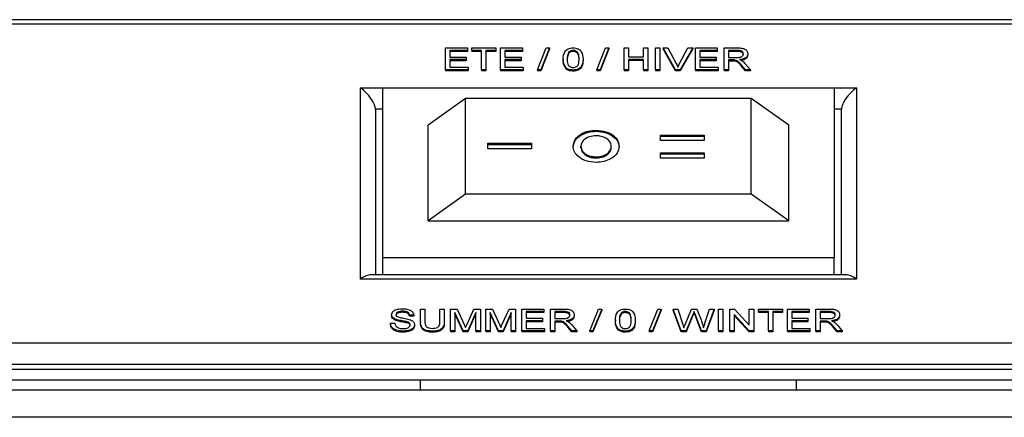
# Model space of a CAD drawing. Units: millimetres. Extents: x 633 to 7252, y 160 to 4285.
# Drawn here: x 3150 to 3216, y 2722 to 2748 of the extents above; entities that cross this region are included whole.
import ezdxf

# ---------------------------------------------------------------- set-up
doc = ezdxf.new("R2010")
doc.units = ezdxf.units.MM

msp = doc.modelspace()

# ---------------------------------------------------------------- linework, layer by layer
at = {"linetype": 'Continuous', "lineweight": 25}
for p, q in [((3275.025, 2748.007), (3050.61, 2748.007)), ((3274.317, 2747.714), (3051.317, 2747.714)), ((3178.485, 2744.676), (3178.485, 2746.129)), ((3178.485, 2746.129), (3179.934, 2746.129)), ((3179.934, 2746.129), (3179.934, 2745.961)), ((3180.223, 2745.961), (3180.223, 2746.129)), ((3180.223, 2746.129), (3181.83, 2746.129)), ((3181.83, 2746.129), (3181.83, 2745.961)), ((3182.146, 2746.129), (3183.595, 2746.129)), ((3182.146, 2744.676), (3182.146, 2746.129)), ((3183.595, 2746.129), (3183.595, 2745.961)), ((3184.596, 2744.676), (3185.176, 2746.129)), ((3185.393, 2746.129), (3184.814, 2744.676)), ((3185.176, 2746.129), (3185.393, 2746.129)), ((3185.393, 2746.129), (3185.393, 2746.058)), ((3188.547, 2744.676), (3189.127, 2746.129)), ((3189.345, 2746.129), (3188.765, 2744.676)), ((3189.127, 2746.129), (3189.345, 2746.129)), ((3189.345, 2746.129), (3189.345, 2746.058)), ((3190.365, 2744.676), (3190.365, 2746.129)), ((3190.365, 2746.129), (3190.655, 2746.129)), ((3190.655, 2746.129), (3190.655, 2745.533)), ((3191.656, 2745.533), (3191.656, 2746.129)), ((3191.656, 2746.129), (3191.945, 2746.129)), ((3191.945, 2746.129), (3191.945, 2744.676)), ((3192.446, 2744.676), (3192.446, 2746.129)), ((3192.446, 2746.129), (3192.736, 2746.129)), ((3192.736, 2746.129), (3192.736, 2744.676)), ((3192.948, 2746.129), (3192.948, 2746.058)), ((3193.777, 2744.676), (3192.948, 2746.129)), ((3192.948, 2746.129), (3193.263, 2746.129)), ((3193.263, 2746.129), (3193.821, 2745.088)), ((3194.046, 2745.088), (3194.606, 2746.129)), ((3194.92, 2746.129), (3194.091, 2744.676)), ((3194.606, 2746.129), (3194.92, 2746.129)), ((3194.92, 2746.129), (3194.92, 2746.058)), ((3195.106, 2744.676), (3195.106, 2746.129)), ((3195.106, 2746.129), (3196.555, 2746.129)), ((3196.555, 2746.129), (3196.555, 2745.961)), ((3197.003, 2744.676), (3197.003, 2746.129)), ((3197.003, 2746.129), (3197.895, 2746.129)), ((3179.934, 2745.961), (3178.775, 2745.961)), ((3178.775, 2745.961), (3178.775, 2745.514)), ((3179.934, 2745.891), (3178.775, 2745.891)), ((3178.775, 2745.514), (3179.855, 2745.514)), ((3179.855, 2745.514), (3179.855, 2745.347)), ((3179.934, 2745.961), (3179.934, 2745.891)), ((3180.882, 2745.961), (3180.223, 2745.961)), ((3180.223, 2745.961), (3180.223, 2745.891)), ((3180.882, 2745.891), (3180.223, 2745.891)), ((3180.882, 2744.676), (3180.882, 2745.961)), ((3181.83, 2745.961), (3181.172, 2745.961)), ((3181.172, 2745.961), (3181.172, 2744.676)), ((3181.83, 2745.891), (3181.172, 2745.891)), ((3181.83, 2745.961), (3181.83, 2745.891)), ((3183.595, 2745.961), (3182.436, 2745.961)), ((3182.436, 2745.961), (3182.436, 2745.514)), ((3183.595, 2745.891), (3182.436, 2745.891)), ((3182.436, 2745.514), (3183.516, 2745.514)), ((3183.516, 2745.514), (3183.516, 2745.347)), ((3183.595, 2745.961), (3183.595, 2745.891)), ((3185.393, 2746.058), (3184.814, 2744.605)), ((3186.691, 2745.862), (3186.691, 2745.791)), ((3186.964, 2745.961), (3186.964, 2745.891)), ((3189.345, 2746.058), (3188.765, 2744.605)), ((3190.655, 2745.533), (3191.656, 2745.533)), ((3193.777, 2744.605), (3192.948, 2746.058)), ((3194.92, 2746.058), (3194.091, 2744.605)), ((3196.555, 2745.961), (3195.396, 2745.961)), ((3195.396, 2745.961), (3195.396, 2745.514)), ((3196.555, 2745.891), (3195.396, 2745.891)), ((3195.396, 2745.514), (3196.476, 2745.514)), ((3196.476, 2745.514), (3196.476, 2745.347)), ((3196.555, 2745.961), (3196.555, 2745.891)), ((3197.905, 2745.961), (3197.293, 2745.961)), ((3197.293, 2745.961), (3197.293, 2745.496)), ((3197.905, 2745.891), (3197.293, 2745.891)), ((3197.293, 2745.496), (3197.843, 2745.496)), ((3197.905, 2745.961), (3197.905, 2745.891)), ((3198.584, 2745.737), (3198.584, 2745.666)), ((3179.855, 2745.347), (3178.775, 2745.347)), ((3178.775, 2745.347), (3178.775, 2744.844)), ((3179.855, 2745.276), (3178.775, 2745.276)), ((3178.775, 2744.844), (3179.986, 2744.844)), ((3179.855, 2745.347), (3179.855, 2745.276)), ((3179.986, 2744.844), (3179.986, 2744.676)), ((3183.516, 2745.347), (3182.436, 2745.347)), ((3182.436, 2745.347), (3182.436, 2744.844)), ((3183.516, 2745.276), (3182.436, 2745.276)), ((3182.436, 2744.844), (3183.648, 2744.844)), ((3183.516, 2745.347), (3183.516, 2745.276)), ((3183.648, 2744.844), (3183.648, 2744.676)), ((3186.308, 2745.393), (3186.308, 2745.322)), ((3186.508, 2744.797), (3186.508, 2744.727)), ((3187.625, 2745.393), (3187.625, 2745.322)), ((3191.656, 2745.365), (3190.655, 2745.365)), ((3190.655, 2745.365), (3190.655, 2744.676)), ((3191.656, 2745.295), (3190.655, 2745.295)), ((3191.656, 2744.676), (3191.656, 2745.365)), ((3196.476, 2745.347), (3195.396, 2745.347)), ((3195.396, 2745.347), (3195.396, 2744.844)), ((3196.476, 2745.276), (3195.396, 2745.276)), ((3195.396, 2744.844), (3196.608, 2744.844)), ((3196.476, 2745.347), (3196.476, 2745.276)), ((3196.608, 2744.844), (3196.608, 2744.676)), ((3197.59, 2745.328), (3197.293, 2745.328)), ((3197.293, 2745.328), (3197.293, 2744.676)), ((3197.59, 2745.257), (3197.293, 2745.257)), ((3197.59, 2745.328), (3197.59, 2745.257)), ((3197.732, 2745.321), (3197.732, 2745.251)), ((3198.42, 2744.676), (3198.164, 2744.983)), ((3198.164, 2744.983), (3198.164, 2744.912)), ((3198.42, 2744.605), (3198.164, 2744.912)), ((3198.415, 2745.077), (3198.752, 2744.676)), ((3178.485, 2744.676), (3178.485, 2744.605)), ((3179.986, 2744.676), (3178.485, 2744.676)), ((3179.986, 2744.605), (3178.485, 2744.605)), ((3179.986, 2744.676), (3179.986, 2744.605)), ((3181.172, 2744.676), (3180.882, 2744.676)), ((3180.882, 2744.676), (3180.882, 2744.605)), ((3181.172, 2744.605), (3180.882, 2744.605)), ((3181.172, 2744.676), (3181.172, 2744.605)), ((3182.146, 2744.676), (3182.146, 2744.605)), ((3183.648, 2744.676), (3182.146, 2744.676)), ((3183.648, 2744.605), (3182.146, 2744.605)), ((3183.648, 2744.676), (3183.648, 2744.605)), ((3184.814, 2744.676), (3184.596, 2744.676)), ((3184.596, 2744.676), (3184.596, 2744.605)), ((3184.814, 2744.605), (3184.596, 2744.605)), ((3184.814, 2744.676), (3184.814, 2744.605)), ((3186.967, 2744.657), (3186.967, 2744.587)), ((3188.547, 2744.676), (3188.547, 2744.605)), ((3188.765, 2744.676), (3188.547, 2744.676)), ((3188.765, 2744.605), (3188.547, 2744.605)), ((3188.765, 2744.676), (3188.765, 2744.605)), ((3190.655, 2744.676), (3190.365, 2744.676)), ((3190.365, 2744.676), (3190.365, 2744.605)), ((3190.655, 2744.605), (3190.365, 2744.605)), ((3190.655, 2744.676), (3190.655, 2744.605)), ((3191.945, 2744.676), (3191.656, 2744.676)), ((3191.656, 2744.676), (3191.656, 2744.605)), ((3191.945, 2744.605), (3191.656, 2744.605)), ((3191.945, 2744.676), (3191.945, 2744.605)), ((3192.736, 2744.676), (3192.446, 2744.676)), ((3192.446, 2744.676), (3192.446, 2744.605)), ((3192.736, 2744.605), (3192.446, 2744.605)), ((3192.736, 2744.676), (3192.736, 2744.605)), ((3193.777, 2744.676), (3193.777, 2744.605)), ((3194.091, 2744.676), (3193.777, 2744.676)), ((3194.091, 2744.605), (3193.777, 2744.605)), ((3194.091, 2744.676), (3194.091, 2744.605)), ((3196.608, 2744.676), (3195.106, 2744.676)), ((3195.106, 2744.676), (3195.106, 2744.605)), ((3196.608, 2744.605), (3195.106, 2744.605)), ((3196.608, 2744.676), (3196.608, 2744.605)), ((3197.293, 2744.676), (3197.003, 2744.676)), ((3197.003, 2744.676), (3197.003, 2744.605)), ((3197.293, 2744.605), (3197.003, 2744.605)), ((3197.293, 2744.676), (3197.293, 2744.605)), ((3198.752, 2744.676), (3198.42, 2744.676)), ((3198.42, 2744.676), (3198.42, 2744.605)), ((3198.752, 2744.605), (3198.42, 2744.605)), ((3198.752, 2744.676), (3198.752, 2744.605)), ((3172.817, 2730.744), (3172.817, 2743.471)), ((3172.817, 2743.471), (3174.317, 2743.471)), ((3174.317, 2732.158), (3174.317, 2743.471)), ((3174.317, 2743.471), (3204.317, 2743.471)), ((3204.317, 2743.471), (3204.317, 2732.158)), ((3204.317, 2743.471), (3205.817, 2743.471)), ((3205.817, 2743.471), (3205.817, 2730.744)), ((3179.817, 2742.764), (3177.317, 2740.997)), ((3179.817, 2736.4), (3179.817, 2742.764)), ((3198.817, 2742.764), (3179.817, 2742.764)), ((3198.817, 2736.4), (3198.817, 2742.764)), ((3201.317, 2740.997), (3198.817, 2742.764)), ((3173.817, 2742.057), (3173.817, 2731.036)), ((3174.317, 2742.057), (3173.817, 2742.057)), ((3204.817, 2742.057), (3204.317, 2742.057)), ((3204.817, 2731.036), (3204.817, 2742.057)), ((3177.317, 2734.633), (3177.317, 2740.997)), ((3201.317, 2734.633), (3201.317, 2740.997)), ((3188.503, 2740.58), (3188.503, 2740.651)), ((3192.777, 2740.329), (3195.688, 2740.329)), ((3192.777, 2739.96), (3192.777, 2740.329)), ((3192.777, 2740.258), (3195.688, 2740.258)), ((3195.688, 2740.329), (3195.688, 2739.96)), ((3181.3, 2739.78), (3184.21, 2739.78)), ((3181.3, 2739.411), (3181.3, 2739.78)), ((3181.3, 2739.71), (3184.21, 2739.71)), ((3184.21, 2739.78), (3184.21, 2739.411)), ((3187.486, 2739.51), (3187.486, 2739.581)), ((3189.501, 2739.517), (3189.501, 2739.588)), ((3195.688, 2739.96), (3192.777, 2739.96)), ((3184.21, 2739.411), (3181.3, 2739.411)), ((3188.5, 2738.813), (3188.5, 2738.883)), ((3189.278, 2739.066), (3189.278, 2739.136)), ((3192.777, 2739.152), (3195.688, 2739.152)), ((3192.777, 2738.783), (3192.777, 2739.152)), ((3192.777, 2739.082), (3195.688, 2739.082)), ((3195.688, 2739.152), (3195.688, 2738.783)), ((3195.688, 2738.783), (3192.777, 2738.783)), ((3179.817, 2736.4), (3177.317, 2734.633)), ((3198.817, 2736.4), (3179.817, 2736.4)), ((3201.317, 2734.633), (3198.817, 2736.4)), ((3177.317, 2734.633), (3201.317, 2734.633)), ((3204.317, 2732.158), (3174.317, 2732.158)), ((3174.317, 2731.036), (3174.317, 2732.158)), ((3204.317, 2731.036), (3204.317, 2732.158)), ((3205.11, 2731.036), (3173.525, 2731.036)), ((3205.817, 2730.744), (3172.817, 2730.744)), ((3175.622, 2728.607), (3175.622, 2728.537)), ((3176.821, 2727.92), (3176.821, 2728.756)), ((3176.821, 2728.756), (3177.11, 2728.756)), ((3177.11, 2728.756), (3177.11, 2727.93)), ((3178.111, 2728.756), (3178.401, 2728.756)), ((3178.111, 2727.93), (3178.111, 2728.756)), ((3178.401, 2728.756), (3178.401, 2727.92)), ((3178.822, 2727.303), (3178.822, 2728.756)), ((3178.822, 2728.756), (3179.258, 2728.756)), ((3179.657, 2727.303), (3179.112, 2728.533)), ((3179.112, 2728.533), (3179.112, 2727.303)), ((3179.657, 2727.233), (3179.112, 2728.462)), ((3179.258, 2728.756), (3179.718, 2727.737)), ((3179.911, 2727.754), (3180.366, 2728.756)), ((3180.508, 2728.533), (3179.96, 2727.303)), ((3180.508, 2728.462), (3179.96, 2727.233)), ((3180.366, 2728.756), (3180.798, 2728.756)), ((3180.508, 2727.303), (3180.508, 2728.533)), ((3180.798, 2728.756), (3180.798, 2727.303)), ((3181.167, 2727.303), (3181.167, 2728.756)), ((3181.167, 2728.756), (3181.603, 2728.756)), ((3182.002, 2727.303), (3181.457, 2728.533)), ((3181.457, 2728.533), (3181.457, 2727.303)), ((3182.002, 2727.233), (3181.457, 2728.462)), ((3181.603, 2728.756), (3182.062, 2727.737)), ((3182.256, 2727.754), (3182.71, 2728.756)), ((3182.853, 2728.533), (3182.305, 2727.303)), ((3182.853, 2728.462), (3182.305, 2727.233)), ((3182.71, 2728.756), (3183.143, 2728.756)), ((3182.853, 2727.303), (3182.853, 2728.533)), ((3183.143, 2728.756), (3183.143, 2727.303)), ((3183.564, 2728.756), (3185.013, 2728.756)), ((3183.564, 2727.303), (3183.564, 2728.756)), ((3185.013, 2728.589), (3183.854, 2728.589)), ((3183.854, 2728.589), (3183.854, 2728.142)), ((3185.013, 2728.518), (3183.854, 2728.518)), ((3185.013, 2728.756), (3185.013, 2728.589)), ((3185.013, 2728.589), (3185.013, 2728.518)), ((3185.461, 2727.303), (3185.461, 2728.756)), ((3185.461, 2728.756), (3186.352, 2728.756)), ((3186.363, 2728.589), (3185.75, 2728.589)), ((3185.75, 2728.589), (3185.75, 2728.123)), ((3186.363, 2728.518), (3185.75, 2728.518)), ((3186.363, 2728.589), (3186.363, 2728.518)), ((3188.068, 2727.303), (3188.648, 2728.756)), ((3188.866, 2728.756), (3188.286, 2727.303)), ((3188.866, 2728.686), (3188.286, 2727.233)), ((3188.648, 2728.756), (3188.866, 2728.756)), ((3188.866, 2728.756), (3188.866, 2728.686)), ((3190.163, 2728.489), (3190.163, 2728.418)), ((3190.436, 2728.589), (3190.436, 2728.518)), ((3192.02, 2727.303), (3192.599, 2728.756)), ((3192.817, 2728.756), (3192.237, 2727.303)), ((3192.817, 2728.686), (3192.237, 2727.233)), ((3192.599, 2728.756), (3192.817, 2728.756)), ((3192.817, 2728.756), (3192.817, 2728.686)), ((3194.144, 2727.303), (3193.627, 2728.756)), ((3193.627, 2728.756), (3193.926, 2728.756)), ((3193.627, 2728.756), (3193.627, 2728.686)), ((3194.144, 2727.233), (3193.627, 2728.686)), ((3193.926, 2728.756), (3194.231, 2727.801)), ((3194.43, 2727.765), (3194.836, 2728.756)), ((3194.836, 2728.756), (3195.185, 2728.756)), ((3195.009, 2728.581), (3195.009, 2728.51)), ((3195.074, 2728.414), (3195.074, 2728.343)), ((3195.503, 2727.303), (3195.074, 2728.414)), ((3195.185, 2728.756), (3195.478, 2728.028)), ((3195.737, 2727.806), (3196.041, 2728.756)), ((3196.34, 2728.756), (3195.822, 2727.303)), ((3196.34, 2728.686), (3195.822, 2727.233)), ((3196.041, 2728.756), (3196.34, 2728.756)), ((3196.34, 2728.756), (3196.34, 2728.686)), ((3196.63, 2728.756), (3196.919, 2728.756)), ((3196.63, 2727.303), (3196.63, 2728.756)), ((3196.919, 2728.756), (3196.919, 2727.303)), ((3197.393, 2728.756), (3197.7, 2728.756)), ((3197.393, 2727.303), (3197.393, 2728.756)), ((3197.7, 2728.756), (3198.684, 2727.672)), ((3198.684, 2727.672), (3198.684, 2728.756)), ((3198.684, 2728.756), (3198.974, 2728.756)), ((3198.974, 2728.756), (3198.974, 2727.303)), ((3199.29, 2728.589), (3199.29, 2728.756)), ((3199.29, 2728.756), (3200.897, 2728.756)), ((3199.949, 2728.589), (3199.29, 2728.589)), ((3199.29, 2728.589), (3199.29, 2728.518)), ((3199.949, 2728.518), (3199.29, 2728.518)), ((3199.949, 2727.303), (3199.949, 2728.589)), ((3200.897, 2728.589), (3200.238, 2728.589)), ((3200.238, 2728.589), (3200.238, 2727.303)), ((3200.897, 2728.518), (3200.238, 2728.518)), ((3200.897, 2728.756), (3200.897, 2728.589)), ((3200.897, 2728.589), (3200.897, 2728.518)), ((3201.213, 2728.756), (3202.662, 2728.756)), ((3201.213, 2727.303), (3201.213, 2728.756)), ((3202.662, 2728.589), (3201.503, 2728.589)), ((3201.503, 2728.589), (3201.503, 2728.142)), ((3202.662, 2728.518), (3201.503, 2728.518)), ((3202.662, 2728.756), (3202.662, 2728.589)), ((3202.662, 2728.589), (3202.662, 2728.518)), ((3203.11, 2727.303), (3203.11, 2728.756)), ((3203.11, 2728.756), (3204.001, 2728.756)), ((3204.012, 2728.589), (3203.399, 2728.589)), ((3203.399, 2728.589), (3203.399, 2728.123)), ((3204.012, 2728.518), (3203.399, 2728.518)), ((3204.012, 2728.589), (3204.012, 2728.518)), ((3174.819, 2727.806), (3174.819, 2727.736)), ((3174.819, 2727.806), (3175.108, 2727.806)), ((3174.898, 2728.377), (3174.898, 2728.306)), ((3175.201, 2728.063), (3175.201, 2727.992)), ((3175.917, 2727.902), (3175.917, 2727.831)), ((3176.373, 2728.347), (3176.083, 2728.347)), ((3176.083, 2728.347), (3176.083, 2728.276)), ((3176.373, 2728.276), (3176.083, 2728.276)), ((3176.373, 2728.347), (3176.373, 2728.276)), ((3176.821, 2727.92), (3176.821, 2727.85)), ((3178.401, 2727.92), (3178.401, 2727.85)), ((3183.854, 2728.142), (3184.934, 2728.142)), ((3184.934, 2727.974), (3183.854, 2727.974)), ((3183.854, 2727.974), (3183.854, 2727.471)), ((3184.934, 2727.903), (3183.854, 2727.903)), ((3184.934, 2728.142), (3184.934, 2727.974)), ((3184.934, 2727.974), (3184.934, 2727.903)), ((3185.75, 2728.123), (3186.301, 2728.123)), ((3186.047, 2727.955), (3185.75, 2727.955)), ((3185.75, 2727.955), (3185.75, 2727.303)), ((3186.047, 2727.885), (3185.75, 2727.885)), ((3186.047, 2727.955), (3186.047, 2727.885)), ((3186.19, 2727.949), (3186.19, 2727.878)), ((3187.041, 2728.365), (3187.041, 2728.294)), ((3189.781, 2728.02), (3189.781, 2727.949)), ((3191.098, 2728.02), (3191.098, 2727.949)), ((3194.932, 2728.391), (3194.487, 2727.303)), ((3194.932, 2728.32), (3194.487, 2727.233)), ((3194.932, 2728.391), (3194.932, 2728.32)), ((3195.503, 2727.233), (3195.074, 2728.343)), ((3198.668, 2727.303), (3197.683, 2728.388)), ((3197.683, 2728.388), (3197.683, 2727.303)), ((3198.668, 2727.233), (3197.683, 2728.317)), ((3201.503, 2728.142), (3202.583, 2728.142)), ((3202.583, 2727.974), (3201.503, 2727.974)), ((3201.503, 2727.974), (3201.503, 2727.471)), ((3202.583, 2727.903), (3201.503, 2727.903)), ((3202.583, 2728.142), (3202.583, 2727.974)), ((3202.583, 2727.974), (3202.583, 2727.903)), ((3203.399, 2728.123), (3203.95, 2728.123)), ((3203.696, 2727.955), (3203.399, 2727.955)), ((3203.399, 2727.955), (3203.399, 2727.303)), ((3203.696, 2727.885), (3203.399, 2727.885)), ((3203.696, 2727.955), (3203.696, 2727.885)), ((3203.839, 2727.949), (3203.839, 2727.878)), ((3204.69, 2728.365), (3204.69, 2728.294)), ((3175.679, 2727.285), (3175.679, 2727.214)), ((3176.425, 2727.716), (3176.425, 2727.645)), ((3177.616, 2727.285), (3177.616, 2727.214)), ((3179.112, 2727.303), (3178.822, 2727.303)), ((3178.822, 2727.303), (3178.822, 2727.233)), ((3179.112, 2727.233), (3178.822, 2727.233)), ((3179.112, 2727.303), (3179.112, 2727.233)), ((3179.96, 2727.303), (3179.657, 2727.303)), ((3179.657, 2727.303), (3179.657, 2727.233)), ((3179.96, 2727.233), (3179.657, 2727.233)), ((3179.96, 2727.303), (3179.96, 2727.233)), ((3180.798, 2727.303), (3180.508, 2727.303)), ((3180.508, 2727.303), (3180.508, 2727.233)), ((3180.798, 2727.233), (3180.508, 2727.233)), ((3180.798, 2727.303), (3180.798, 2727.233)), ((3181.457, 2727.303), (3181.167, 2727.303)), ((3181.167, 2727.303), (3181.167, 2727.233)), ((3181.457, 2727.233), (3181.167, 2727.233)), ((3181.457, 2727.303), (3181.457, 2727.233)), ((3182.305, 2727.303), (3182.002, 2727.303)), ((3182.002, 2727.303), (3182.002, 2727.233)), ((3182.305, 2727.233), (3182.002, 2727.233)), ((3182.305, 2727.303), (3182.305, 2727.233)), ((3183.143, 2727.303), (3182.853, 2727.303)), ((3182.853, 2727.303), (3182.853, 2727.233)), ((3183.143, 2727.233), (3182.853, 2727.233)), ((3183.143, 2727.303), (3183.143, 2727.233)), ((3183.564, 2727.303), (3183.564, 2727.233)), ((3185.065, 2727.303), (3183.564, 2727.303)), ((3185.065, 2727.233), (3183.564, 2727.233)), ((3183.854, 2727.471), (3185.065, 2727.471)), ((3185.065, 2727.471), (3185.065, 2727.303)), ((3185.065, 2727.303), (3185.065, 2727.233)), ((3185.461, 2727.303), (3185.461, 2727.233)), ((3185.75, 2727.303), (3185.461, 2727.303)), ((3185.75, 2727.233), (3185.461, 2727.233)), ((3185.75, 2727.303), (3185.75, 2727.233)), ((3186.877, 2727.303), (3186.621, 2727.61)), ((3186.621, 2727.61), (3186.621, 2727.54)), ((3186.877, 2727.233), (3186.621, 2727.54)), ((3186.872, 2727.705), (3187.209, 2727.303)), ((3187.209, 2727.303), (3186.877, 2727.303)), ((3186.877, 2727.303), (3186.877, 2727.233)), ((3187.209, 2727.233), (3186.877, 2727.233)), ((3187.209, 2727.303), (3187.209, 2727.233)), ((3188.068, 2727.303), (3188.068, 2727.233)), ((3188.286, 2727.303), (3188.068, 2727.303)), ((3188.286, 2727.233), (3188.068, 2727.233)), ((3188.286, 2727.303), (3188.286, 2727.233)), ((3189.98, 2727.425), (3189.98, 2727.354)), ((3190.439, 2727.285), (3190.439, 2727.214)), ((3192.237, 2727.303), (3192.02, 2727.303)), ((3192.02, 2727.303), (3192.02, 2727.233)), ((3192.237, 2727.233), (3192.02, 2727.233)), ((3192.237, 2727.303), (3192.237, 2727.233)), ((3194.487, 2727.303), (3194.144, 2727.303)), ((3194.144, 2727.303), (3194.144, 2727.233)), ((3194.487, 2727.233), (3194.144, 2727.233)), ((3194.487, 2727.303), (3194.487, 2727.233)), ((3195.503, 2727.303), (3195.503, 2727.233)), ((3195.822, 2727.303), (3195.503, 2727.303)), ((3195.822, 2727.233), (3195.503, 2727.233)), ((3195.822, 2727.303), (3195.822, 2727.233)), ((3196.63, 2727.303), (3196.63, 2727.233)), ((3196.919, 2727.303), (3196.63, 2727.303)), ((3196.919, 2727.233), (3196.63, 2727.233)), ((3196.919, 2727.303), (3196.919, 2727.233)), ((3197.683, 2727.303), (3197.393, 2727.303)), ((3197.393, 2727.303), (3197.393, 2727.233)), ((3197.683, 2727.233), (3197.393, 2727.233)), ((3197.683, 2727.303), (3197.683, 2727.233)), ((3198.974, 2727.303), (3198.668, 2727.303)), ((3198.668, 2727.303), (3198.668, 2727.233)), ((3198.974, 2727.233), (3198.668, 2727.233)), ((3198.974, 2727.303), (3198.974, 2727.233)), ((3200.238, 2727.303), (3199.949, 2727.303)), ((3199.949, 2727.303), (3199.949, 2727.233)), ((3200.238, 2727.233), (3199.949, 2727.233)), ((3200.238, 2727.303), (3200.238, 2727.233)), ((3202.714, 2727.303), (3201.213, 2727.303)), ((3201.213, 2727.303), (3201.213, 2727.233)), ((3202.714, 2727.233), (3201.213, 2727.233)), ((3201.503, 2727.471), (3202.714, 2727.471)), ((3202.714, 2727.471), (3202.714, 2727.303)), ((3202.714, 2727.303), (3202.714, 2727.233)), ((3203.399, 2727.303), (3203.11, 2727.303)), ((3203.11, 2727.303), (3203.11, 2727.233)), ((3203.399, 2727.233), (3203.11, 2727.233)), ((3203.399, 2727.303), (3203.399, 2727.233)), ((3204.526, 2727.303), (3204.27, 2727.61)), ((3204.27, 2727.61), (3204.27, 2727.54)), ((3204.526, 2727.233), (3204.27, 2727.54)), ((3204.521, 2727.705), (3204.858, 2727.303)), ((3204.858, 2727.303), (3204.526, 2727.303)), ((3204.526, 2727.303), (3204.526, 2727.233)), ((3204.858, 2727.233), (3204.526, 2727.233)), ((3204.858, 2727.303), (3204.858, 2727.233)), ((3051.317, 2726.501), (3271.903, 2726.501)), ((3271.781, 2724.733), (2729.453, 2724.733)), ((3050.317, 2725.087), (3272.317, 2725.087)), ((3271.781, 2724.026), (2729.453, 2724.026)), ((3176.817, 2723.351), (3176.817, 2724.026)), ((3201.817, 2723.351), (3201.817, 2724.026)), ((3274.317, 2723.351), (2726.917, 2723.351)), ((3274.317, 2721.551), (2726.917, 2721.551))]:
    msp.add_line(p, q, dxfattribs=at)
for centre, major_axis, start_param, end_param in [((3172.817, 2742.764), (0.924, -0.924), 0.392699, 1.963495), ((3205.817, 2742.764), (0.924, 0.924), 1.178097, 2.748894), ((3172.817, 2730.036), (0.924, 0.924), 0.392699, 1.178097), ((3205.817, 2730.036), (0.924, -0.924), 1.963495, 2.748894)]:
    msp.add_ellipse(centre, major_axis=major_axis, ratio=0.414214, start_param=start_param, end_param=end_param, dxfattribs=at)
for points, knots in [([(3186.308, 2745.393), (3186.316, 2745.56), (3186.326, 2745.77), (3186.5, 2745.986), (3186.629, 2746.072), (3186.792, 2746.122), (3186.909, 2746.126), (3186.967, 2746.129)], [0, 0, 0, 0, 0.499149, 0.624515, 0.749605, 0.874672, 1, 1, 1, 1]), ([(3186.967, 2746.129), (3187.025, 2746.126), (3187.141, 2746.121), (3187.305, 2746.072), (3187.436, 2745.987), (3187.598, 2745.767), (3187.613, 2745.559), (3187.625, 2745.393)], [0, 0, 0, 0, 0.125363, 0.25064, 0.375697, 0.501114, 1, 1, 1, 1]), ([(3197.895, 2746.129), (3197.989, 2746.128), (3198.177, 2746.127), (3198.43, 2746.048), (3198.561, 2745.894), (3198.576, 2745.79), (3198.584, 2745.737)], [0, 0, 0, 0, 0.281654, 0.559209, 0.779406, 1, 1, 1, 1]), ([(3186.691, 2745.862), (3186.648, 2745.777), (3186.571, 2745.625), (3186.572, 2745.464), (3186.572, 2745.393)], [0, 0, 0, 0, 0.558055, 1, 1, 1, 1]), ([(3186.691, 2745.791), (3186.648, 2745.706), (3186.571, 2745.554), (3186.572, 2745.394), (3186.572, 2745.322)], [0, 0, 0, 0, 0.558074, 1, 1, 1, 1]), ([(3186.964, 2745.961), (3186.934, 2745.96), (3186.875, 2745.957), (3186.774, 2745.927), (3186.722, 2745.886), (3186.691, 2745.862)], [0, 0, 0, 0, 0.280423, 0.560665, 1, 1, 1, 1]), ([(3186.964, 2745.891), (3186.934, 2745.889), (3186.875, 2745.886), (3186.774, 2745.856), (3186.722, 2745.816), (3186.691, 2745.791)], [0, 0, 0, 0, 0.28043, 0.56067, 1, 1, 1, 1]), ([(3187.362, 2745.393), (3187.36, 2745.512), (3187.358, 2745.661), (3187.275, 2745.831), (3187.197, 2745.901), (3187.09, 2745.953), (3187.006, 2745.958), (3186.964, 2745.961)], [0, 0, 0, 0, 0.50035, 0.625522, 0.75052, 0.875258, 1, 1, 1, 1]), ([(3187.362, 2745.322), (3187.36, 2745.442), (3187.358, 2745.59), (3187.275, 2745.76), (3187.197, 2745.83), (3187.09, 2745.882), (3187.006, 2745.888), (3186.964, 2745.891)], [0, 0, 0, 0, 0.500344, 0.625534, 0.75053, 0.875262, 1, 1, 1, 1]), ([(3197.843, 2745.496), (3197.903, 2745.496), (3198.022, 2745.498), (3198.186, 2745.539), (3198.278, 2745.633), (3198.288, 2745.7), (3198.294, 2745.733)], [0, 0, 0, 0, 0.281562, 0.560261, 0.779858, 1, 1, 1, 1]), ([(3198.294, 2745.733), (3198.288, 2745.771), (3198.275, 2745.847), (3198.132, 2745.951), (3197.991, 2745.958), (3197.905, 2745.961)], [0, 0, 0, 0, 0.280397, 0.559992, 1, 1, 1, 1]), ([(3198.294, 2745.662), (3198.288, 2745.7), (3198.275, 2745.776), (3198.132, 2745.881), (3197.991, 2745.887), (3197.905, 2745.891)], [0, 0, 0, 0, 0.280445, 0.560006, 1, 1, 1, 1]), ([(3198.584, 2745.737), (3198.575, 2745.68), (3198.558, 2745.567), (3198.369, 2745.399), (3198.164, 2745.367), (3198.039, 2745.347)], [0, 0, 0, 0, 0.280518, 0.560511, 1, 1, 1, 1]), ([(3198.584, 2745.666), (3198.575, 2745.61), (3198.557, 2745.497), (3198.396, 2745.348), (3198.231, 2745.319), (3198.144, 2745.304)], [0, 0, 0, 0, 0.323407, 0.646206, 1, 1, 1, 1]), ([(3186.508, 2744.797), (3186.438, 2744.903), (3186.312, 2745.092), (3186.31, 2745.301), (3186.308, 2745.393)], [0, 0, 0, 0, 0.557973, 1, 1, 1, 1]), ([(3186.508, 2744.727), (3186.438, 2744.832), (3186.312, 2745.022), (3186.31, 2745.23), (3186.308, 2745.322)], [0, 0, 0, 0, 0.557963, 1, 1, 1, 1]), ([(3186.967, 2744.657), (3186.868, 2744.663), (3186.691, 2744.674), (3186.564, 2744.76), (3186.508, 2744.797)], [0, 0, 0, 0, 0.559721, 1, 1, 1, 1]), ([(3186.572, 2745.393), (3186.574, 2745.275), (3186.576, 2745.126), (3186.656, 2744.956), (3186.736, 2744.887), (3186.841, 2744.834), (3186.925, 2744.828), (3186.967, 2744.825)], [0, 0, 0, 0, 0.500353, 0.62556, 0.750535, 0.875288, 1, 1, 1, 1]), ([(3187.625, 2745.393), (3187.617, 2745.225), (3187.607, 2745.016), (3187.433, 2744.8), (3187.305, 2744.714), (3187.141, 2744.665), (3187.025, 2744.66), (3186.967, 2744.657)], [0, 0, 0, 0, 0.4991199, 0.6244621, 0.7495517, 0.8746598, 1, 1, 1, 1]), ([(3186.967, 2744.825), (3187.009, 2744.828), (3187.092, 2744.835), (3187.198, 2744.887), (3187.277, 2744.957), (3187.357, 2745.126), (3187.36, 2745.275), (3187.362, 2745.393)], [0, 0, 0, 0, 0.124649, 0.249416, 0.374376, 0.499589, 1, 1, 1, 1]), ([(3187.625, 2745.322), (3187.617, 2745.154), (3187.607, 2744.945), (3187.433, 2744.729), (3187.305, 2744.643), (3187.141, 2744.594), (3187.025, 2744.589), (3186.967, 2744.587)], [0, 0, 0, 0, 0.4990999, 0.6244624, 0.7495526, 0.8746583, 1, 1, 1, 1]), ([(3193.821, 2745.088), (3193.844, 2745.044), (3193.885, 2744.967), (3193.919, 2744.888), (3193.934, 2744.853)], [0, 0, 0, 0, 0.5599977, 1, 1, 1, 1]), ([(3193.934, 2744.853), (3193.953, 2744.897), (3193.987, 2744.976), (3194.028, 2745.054), (3194.046, 2745.088)], [0, 0, 0, 0, 0.559977, 1, 1, 1, 1]), ([(3197.732, 2745.321), (3197.706, 2745.324), (3197.658, 2745.328), (3197.611, 2745.328), (3197.59, 2745.328)], [0, 0, 0, 0, 0.559937, 1, 1, 1, 1]), ([(3197.732, 2745.251), (3197.706, 2745.253), (3197.658, 2745.257), (3197.611, 2745.257), (3197.59, 2745.257)], [0, 0, 0, 0, 0.55993, 1, 1, 1, 1]), ([(3198.164, 2744.983), (3198.125, 2745.028), (3198.061, 2745.103), (3197.964, 2745.202), (3197.869, 2745.283), (3197.778, 2745.309), (3197.732, 2745.321)], [0, 0, 0, 0, 0.34061, 0.560965, 0.780765, 1, 1, 1, 1]), ([(3198.164, 2744.912), (3198.125, 2744.957), (3198.061, 2745.032), (3197.964, 2745.131), (3197.869, 2745.213), (3197.778, 2745.238), (3197.732, 2745.251)], [0, 0, 0, 0, 0.340604, 0.560981, 0.780755, 1, 1, 1, 1]), ([(3198.039, 2745.347), (3198.07, 2745.335), (3198.127, 2745.316), (3198.177, 2745.287), (3198.198, 2745.275)], [0, 0, 0, 0, 0.560084, 1, 1, 1, 1]), ([(3198.198, 2745.275), (3198.244, 2745.241), (3198.326, 2745.18), (3198.388, 2745.109), (3198.415, 2745.077)], [0, 0, 0, 0, 0.559814, 1, 1, 1, 1]), ([(3186.967, 2744.587), (3186.868, 2744.593), (3186.691, 2744.603), (3186.564, 2744.689), (3186.508, 2744.727)], [0, 0, 0, 0, 0.559724, 1, 1, 1, 1]), ([(3186.964, 2739.587), (3186.992, 2739.745), (3187.048, 2740.063), (3187.472, 2740.408), (3187.973, 2740.62), (3188.326, 2740.641), (3188.503, 2740.651)], [0, 0, 0, 0, 0.279366, 0.559193, 0.779518, 1, 1, 1, 1]), ([(3186.964, 2739.516), (3186.992, 2739.674), (3187.048, 2739.992), (3187.472, 2740.338), (3187.973, 2740.55), (3188.326, 2740.57), (3188.503, 2740.58)], [0, 0, 0, 0, 0.279364, 0.559187, 0.779516, 1, 1, 1, 1]), ([(3188.496, 2740.282), (3188.348, 2740.27), (3188.052, 2740.247), (3187.722, 2740.058), (3187.518, 2739.827), (3187.497, 2739.663), (3187.486, 2739.581)], [0, 0, 0, 0, 0.279752, 0.559461, 0.779669, 1, 1, 1, 1]), ([(3189.501, 2739.588), (3189.484, 2739.692), (3189.449, 2739.9), (3189.172, 2740.126), (3188.842, 2740.262), (3188.611, 2740.275), (3188.496, 2740.282)], [0, 0, 0, 0, 0.279463, 0.559175, 0.779474, 1, 1, 1, 1]), ([(3188.503, 2740.651), (3188.726, 2740.633), (3189.173, 2740.598), (3189.669, 2740.311), (3189.978, 2739.962), (3190.009, 2739.713), (3190.024, 2739.589)], [0, 0, 0, 0, 0.27966, 0.559362, 0.779622, 1, 1, 1, 1]), ([(3188.503, 2740.58), (3188.726, 2740.563), (3189.173, 2740.528), (3189.669, 2740.24), (3189.978, 2739.891), (3190.009, 2739.643), (3190.024, 2739.519)], [0, 0, 0, 0, 0.279662, 0.559367, 0.779625, 1, 1, 1, 1]), ([(3188.493, 2738.514), (3188.269, 2738.533), (3187.821, 2738.571), (3187.318, 2738.859), (3187.017, 2739.213), (3186.982, 2739.462), (3186.964, 2739.587)], [0, 0, 0, 0, 0.279641, 0.559216, 0.779675, 1, 1, 1, 1]), ([(3187.486, 2739.581), (3187.503, 2739.476), (3187.537, 2739.266), (3187.813, 2739.034), (3188.15, 2738.901), (3188.383, 2738.889), (3188.5, 2738.883)], [0, 0, 0, 0, 0.2795831, 0.5591165, 0.7793427, 1, 1, 1, 1]), ([(3190.024, 2739.589), (3189.999, 2739.43), (3189.949, 2739.11), (3189.527, 2738.76), (3189.024, 2738.547), (3188.67, 2738.525), (3188.493, 2738.514)], [0, 0, 0, 0, 0.279627, 0.559179, 0.779558, 1, 1, 1, 1]), ([(3189.278, 2739.136), (3189.35, 2739.214), (3189.479, 2739.352), (3189.494, 2739.516), (3189.501, 2739.588)], [0, 0, 0, 0, 0.559378, 1, 1, 1, 1]), ([(3187.486, 2739.51), (3187.503, 2739.405), (3187.537, 2739.196), (3187.813, 2738.964), (3188.15, 2738.831), (3188.383, 2738.819), (3188.5, 2738.813)], [0, 0, 0, 0, 0.279585, 0.55911, 0.779344, 1, 1, 1, 1]), ([(3188.5, 2738.883), (3188.669, 2738.895), (3188.972, 2738.917), (3189.184, 2739.069), (3189.278, 2739.136)], [0, 0, 0, 0, 0.559422, 1, 1, 1, 1]), ([(3188.5, 2738.813), (3188.669, 2738.825), (3188.972, 2738.846), (3189.184, 2738.999), (3189.278, 2739.066)], [0, 0, 0, 0, 0.5594185, 1, 1, 1, 1]), ([(3189.278, 2739.066), (3189.35, 2739.143), (3189.479, 2739.281), (3189.494, 2739.445), (3189.501, 2739.517)], [0, 0, 0, 0, 0.559378, 1, 1, 1, 1]), ([(3174.898, 2728.377), (3174.904, 2728.422), (3174.918, 2728.511), (3175.021, 2728.629), (3175.243, 2728.75), (3175.459, 2728.765), (3175.611, 2728.775)], [0, 0, 0, 0, 0.187042, 0.37413, 0.56116, 1, 1, 1, 1]), ([(3175.622, 2728.607), (3175.566, 2728.606), (3175.455, 2728.603), (3175.307, 2728.562), (3175.205, 2728.484), (3175.193, 2728.422), (3175.187, 2728.391)], [0, 0, 0, 0, 0.281259, 0.560817, 0.780681, 1, 1, 1, 1]), ([(3175.622, 2728.537), (3175.566, 2728.535), (3175.455, 2728.532), (3175.307, 2728.492), (3175.205, 2728.413), (3175.193, 2728.351), (3175.187, 2728.32)], [0, 0, 0, 0, 0.28126, 0.560798, 0.780663, 1, 1, 1, 1]), ([(3175.611, 2728.775), (3175.713, 2728.77), (3175.916, 2728.761), (3176.179, 2728.67), (3176.34, 2728.516), (3176.362, 2728.403), (3176.373, 2728.347)], [0, 0, 0, 0, 0.28082, 0.560167, 0.77989, 1, 1, 1, 1]), ([(3176.083, 2728.347), (3176.072, 2728.39), (3176.05, 2728.477), (3175.884, 2728.595), (3175.722, 2728.603), (3175.622, 2728.607)], [0, 0, 0, 0, 0.281082, 0.560266, 1, 1, 1, 1]), ([(3176.083, 2728.276), (3176.072, 2728.319), (3176.05, 2728.406), (3175.884, 2728.525), (3175.722, 2728.532), (3175.622, 2728.537)], [0, 0, 0, 0, 0.281079, 0.560273, 1, 1, 1, 1]), ([(3186.352, 2728.756), (3186.447, 2728.756), (3186.635, 2728.754), (3186.888, 2728.675), (3187.019, 2728.522), (3187.034, 2728.417), (3187.041, 2728.365)], [0, 0, 0, 0, 0.281679, 0.559206, 0.779406, 1, 1, 1, 1]), ([(3186.751, 2728.36), (3186.745, 2728.398), (3186.733, 2728.474), (3186.59, 2728.579), (3186.449, 2728.585), (3186.363, 2728.589)], [0, 0, 0, 0, 0.280393, 0.559947, 1, 1, 1, 1]), ([(3186.751, 2728.29), (3186.745, 2728.328), (3186.733, 2728.403), (3186.59, 2728.508), (3186.449, 2728.514), (3186.363, 2728.518)], [0, 0, 0, 0, 0.280393, 0.559947, 1, 1, 1, 1]), ([(3189.781, 2728.02), (3189.788, 2728.188), (3189.798, 2728.397), (3189.973, 2728.613), (3190.101, 2728.699), (3190.265, 2728.749), (3190.381, 2728.754), (3190.439, 2728.756)], [0, 0, 0, 0, 0.499145, 0.624519, 0.749599, 0.87467, 1, 1, 1, 1]), ([(3190.163, 2728.489), (3190.12, 2728.404), (3190.043, 2728.253), (3190.044, 2728.092), (3190.044, 2728.021)], [0, 0, 0, 0, 0.558068, 1, 1, 1, 1]), ([(3190.163, 2728.418), (3190.12, 2728.334), (3190.043, 2728.182), (3190.044, 2728.021), (3190.044, 2727.95)], [0, 0, 0, 0, 0.558055, 1, 1, 1, 1]), ([(3190.436, 2728.589), (3190.406, 2728.587), (3190.347, 2728.585), (3190.247, 2728.554), (3190.195, 2728.514), (3190.163, 2728.489)], [0, 0, 0, 0, 0.280438, 0.560675, 1, 1, 1, 1]), ([(3190.436, 2728.518), (3190.406, 2728.517), (3190.347, 2728.514), (3190.247, 2728.484), (3190.195, 2728.443), (3190.163, 2728.418)], [0, 0, 0, 0, 0.280417, 0.560628, 1, 1, 1, 1]), ([(3190.834, 2728.021), (3190.832, 2728.14), (3190.83, 2728.289), (3190.747, 2728.458), (3190.669, 2728.528), (3190.562, 2728.58), (3190.478, 2728.586), (3190.436, 2728.589)], [0, 0, 0, 0, 0.500359, 0.625518, 0.750495, 0.875261, 1, 1, 1, 1]), ([(3190.834, 2727.95), (3190.832, 2728.069), (3190.83, 2728.218), (3190.747, 2728.387), (3190.669, 2728.458), (3190.562, 2728.51), (3190.478, 2728.515), (3190.436, 2728.518)], [0, 0, 0, 0, 0.500347, 0.625509, 0.750496, 0.875259, 1, 1, 1, 1]), ([(3190.439, 2728.756), (3190.497, 2728.754), (3190.614, 2728.748), (3190.777, 2728.699), (3190.908, 2728.615), (3191.071, 2728.394), (3191.086, 2728.186), (3191.098, 2728.02)], [0, 0, 0, 0, 0.125363, 0.25064, 0.375703, 0.501113, 1, 1, 1, 1]), ([(3195.009, 2728.581), (3194.995, 2728.545), (3194.969, 2728.482), (3194.943, 2728.418), (3194.932, 2728.391)], [0, 0, 0, 0, 0.559928, 1, 1, 1, 1]), ([(3195.009, 2728.51), (3194.995, 2728.475), (3194.969, 2728.411), (3194.943, 2728.348), (3194.932, 2728.32)], [0, 0, 0, 0, 0.560016, 1, 1, 1, 1]), ([(3195.074, 2728.414), (3195.062, 2728.445), (3195.04, 2728.501), (3195.019, 2728.556), (3195.009, 2728.581)], [0, 0, 0, 0, 0.560057, 1, 1, 1, 1]), ([(3195.074, 2728.343), (3195.062, 2728.374), (3195.04, 2728.43), (3195.019, 2728.486), (3195.009, 2728.51)], [0, 0, 0, 0, 0.55997, 1, 1, 1, 1]), ([(3204.001, 2728.756), (3204.096, 2728.756), (3204.284, 2728.754), (3204.537, 2728.675), (3204.668, 2728.522), (3204.683, 2728.417), (3204.69, 2728.365)], [0, 0, 0, 0, 0.281679, 0.559206, 0.779406, 1, 1, 1, 1]), ([(3204.4, 2728.36), (3204.394, 2728.398), (3204.382, 2728.474), (3204.239, 2728.579), (3204.098, 2728.585), (3204.012, 2728.589)], [0, 0, 0, 0, 0.280397, 0.559992, 1, 1, 1, 1]), ([(3204.4, 2728.29), (3204.394, 2728.328), (3204.382, 2728.403), (3204.239, 2728.508), (3204.098, 2728.514), (3204.012, 2728.518)], [0, 0, 0, 0, 0.280397, 0.559992, 1, 1, 1, 1]), ([(3175.679, 2727.285), (3175.559, 2727.289), (3175.321, 2727.298), (3175.02, 2727.419), (3174.851, 2727.608), (3174.829, 2727.74), (3174.819, 2727.806)], [0, 0, 0, 0, 0.2808136, 0.5595621, 0.7796173, 1, 1, 1, 1]), ([(3175.201, 2728.063), (3175.155, 2728.082), (3175.063, 2728.119), (3174.93, 2728.221), (3174.91, 2728.318), (3174.898, 2728.377)], [0, 0, 0, 0, 0.281476, 0.562279, 1, 1, 1, 1]), ([(3175.201, 2727.992), (3175.155, 2728.011), (3175.063, 2728.048), (3174.93, 2728.15), (3174.91, 2728.247), (3174.898, 2728.306)], [0, 0, 0, 0, 0.281442, 0.562285, 1, 1, 1, 1]), ([(3175.108, 2727.806), (3175.12, 2727.751), (3175.143, 2727.641), (3175.296, 2727.52), (3175.482, 2727.462), (3175.605, 2727.456), (3175.666, 2727.453)], [0, 0, 0, 0, 0.280638, 0.558676, 0.77921, 1, 1, 1, 1]), ([(3175.187, 2728.391), (3175.191, 2728.363), (3175.197, 2728.315), (3175.241, 2728.278), (3175.261, 2728.262)], [0, 0, 0, 0, 0.55965, 1, 1, 1, 1]), ([(3175.917, 2727.902), (3175.836, 2727.921), (3175.702, 2727.951), (3175.512, 2727.985), (3175.353, 2728.017), (3175.252, 2728.048), (3175.201, 2728.063)], [0, 0, 0, 0, 0.339957, 0.560026, 0.780069, 1, 1, 1, 1]), ([(3175.917, 2727.831), (3175.836, 2727.85), (3175.702, 2727.88), (3175.512, 2727.914), (3175.353, 2727.946), (3175.252, 2727.977), (3175.201, 2727.992)], [0, 0, 0, 0, 0.3399491, 0.560016, 0.7800605, 1, 1, 1, 1]), ([(3175.261, 2728.262), (3175.348, 2728.231), (3175.491, 2728.181), (3175.709, 2728.147), (3175.892, 2728.114), (3176.01, 2728.083), (3176.069, 2728.067)], [0, 0, 0, 0, 0.338435, 0.558975, 0.779527, 1, 1, 1, 1]), ([(3176.136, 2727.706), (3176.132, 2727.731), (3176.126, 2727.781), (3176.05, 2727.858), (3175.967, 2727.885), (3175.917, 2727.902)], [0, 0, 0, 0, 0.2801246, 0.5600055, 1, 1, 1, 1]), ([(3176.136, 2727.635), (3176.132, 2727.66), (3176.126, 2727.71), (3176.05, 2727.787), (3175.967, 2727.815), (3175.917, 2727.831)], [0, 0, 0, 0, 0.280101, 0.559985, 1, 1, 1, 1]), ([(3176.069, 2728.067), (3176.123, 2728.048), (3176.232, 2728.009), (3176.35, 2727.92), (3176.416, 2727.817), (3176.422, 2727.75), (3176.425, 2727.716)], [0, 0, 0, 0, 0.280391, 0.559886, 0.779873, 1, 1, 1, 1]), ([(3177.616, 2727.285), (3177.485, 2727.29), (3177.225, 2727.3), (3176.918, 2727.472), (3176.83, 2727.705), (3176.824, 2727.849), (3176.821, 2727.92)], [0, 0, 0, 0, 0.280727, 0.557906, 0.778408, 1, 1, 1, 1]), ([(3177.616, 2727.214), (3177.485, 2727.219), (3177.225, 2727.229), (3176.918, 2727.401), (3176.83, 2727.634), (3176.824, 2727.778), (3176.821, 2727.85)], [0, 0, 0, 0, 0.280727, 0.557906, 0.778408, 1, 1, 1, 1]), ([(3177.11, 2727.93), (3177.111, 2727.869), (3177.113, 2727.746), (3177.189, 2727.574), (3177.387, 2727.482), (3177.524, 2727.475), (3177.593, 2727.471)], [0, 0, 0, 0, 0.281782, 0.560114, 0.779366, 1, 1, 1, 1]), ([(3177.593, 2727.471), (3177.653, 2727.473), (3177.774, 2727.477), (3177.95, 2727.522), (3178.11, 2727.68), (3178.111, 2727.827), (3178.111, 2727.93)], [0, 0, 0, 0, 0.187556, 0.374224, 0.559723, 1, 1, 1, 1]), ([(3178.401, 2727.92), (3178.399, 2727.829), (3178.395, 2727.648), (3178.222, 2727.41), (3177.919, 2727.296), (3177.717, 2727.289), (3177.616, 2727.285)], [0, 0, 0, 0, 0.281632, 0.559156, 0.77899, 1, 1, 1, 1]), ([(3178.401, 2727.85), (3178.399, 2727.759), (3178.395, 2727.577), (3178.222, 2727.339), (3177.919, 2727.226), (3177.717, 2727.218), (3177.616, 2727.214)], [0, 0, 0, 0, 0.281612, 0.559146, 0.778987, 1, 1, 1, 1]), ([(3179.81, 2727.524), (3179.829, 2727.567), (3179.862, 2727.644), (3179.896, 2727.721), (3179.911, 2727.754)], [0, 0, 0, 0, 0.559947, 1, 1, 1, 1]), ([(3182.155, 2727.524), (3182.173, 2727.567), (3182.206, 2727.644), (3182.24, 2727.721), (3182.256, 2727.754)], [0, 0, 0, 0, 0.559958, 1, 1, 1, 1]), ([(3186.19, 2727.949), (3186.163, 2727.951), (3186.116, 2727.955), (3186.068, 2727.955), (3186.047, 2727.955)], [0, 0, 0, 0, 0.559824, 1, 1, 1, 1]), ([(3186.19, 2727.878), (3186.163, 2727.88), (3186.116, 2727.885), (3186.068, 2727.885), (3186.047, 2727.885)], [0, 0, 0, 0, 0.559814, 1, 1, 1, 1]), ([(3186.621, 2727.61), (3186.582, 2727.656), (3186.519, 2727.73), (3186.422, 2727.83), (3186.327, 2727.911), (3186.236, 2727.936), (3186.19, 2727.949)], [0, 0, 0, 0, 0.34059, 0.560956, 0.780787, 1, 1, 1, 1]), ([(3186.621, 2727.54), (3186.582, 2727.585), (3186.519, 2727.66), (3186.422, 2727.759), (3186.327, 2727.84), (3186.236, 2727.865), (3186.19, 2727.878)], [0, 0, 0, 0, 0.340591, 0.560976, 0.780788, 1, 1, 1, 1]), ([(3186.301, 2728.123), (3186.36, 2728.124), (3186.479, 2728.125), (3186.644, 2728.166), (3186.736, 2728.261), (3186.746, 2728.327), (3186.751, 2728.36)], [0, 0, 0, 0, 0.281561, 0.560212, 0.779851, 1, 1, 1, 1]), ([(3187.041, 2728.365), (3187.033, 2728.308), (3187.016, 2728.195), (3186.826, 2728.027), (3186.621, 2727.994), (3186.496, 2727.974)], [0, 0, 0, 0, 0.280519, 0.560499, 1, 1, 1, 1]), ([(3186.496, 2727.974), (3186.528, 2727.963), (3186.585, 2727.943), (3186.634, 2727.915), (3186.656, 2727.902)], [0, 0, 0, 0, 0.560215, 1, 1, 1, 1]), ([(3187.041, 2728.294), (3187.032, 2728.237), (3187.015, 2728.125), (3186.854, 2727.975), (3186.688, 2727.946), (3186.602, 2727.931)], [0, 0, 0, 0, 0.323387, 0.646176, 1, 1, 1, 1]), ([(3186.656, 2727.902), (3186.702, 2727.868), (3186.784, 2727.808), (3186.845, 2727.736), (3186.872, 2727.705)], [0, 0, 0, 0, 0.559839, 1, 1, 1, 1]), ([(3189.98, 2727.425), (3189.91, 2727.53), (3189.785, 2727.72), (3189.782, 2727.928), (3189.781, 2728.02)], [0, 0, 0, 0, 0.5579779, 1, 1, 1, 1]), ([(3189.98, 2727.354), (3189.91, 2727.46), (3189.785, 2727.649), (3189.782, 2727.857), (3189.781, 2727.949)], [0, 0, 0, 0, 0.557963, 1, 1, 1, 1]), ([(3190.044, 2728.021), (3190.046, 2727.902), (3190.049, 2727.754), (3190.129, 2727.584), (3190.209, 2727.515), (3190.313, 2727.462), (3190.397, 2727.456), (3190.439, 2727.453)], [0, 0, 0, 0, 0.500357, 0.625565, 0.750541, 0.875289, 1, 1, 1, 1]), ([(3190.439, 2727.453), (3190.481, 2727.456), (3190.565, 2727.462), (3190.67, 2727.515), (3190.749, 2727.584), (3190.83, 2727.754), (3190.832, 2727.902), (3190.834, 2728.021)], [0, 0, 0, 0, 0.124652, 0.249421, 0.374384, 0.499599, 1, 1, 1, 1]), ([(3191.098, 2728.02), (3191.09, 2727.853), (3191.08, 2727.643), (3190.906, 2727.427), (3190.777, 2727.341), (3190.614, 2727.292), (3190.497, 2727.287), (3190.439, 2727.285)], [0, 0, 0, 0, 0.4991199, 0.6244621, 0.7495517, 0.8746598, 1, 1, 1, 1]), ([(3191.098, 2727.949), (3191.09, 2727.782), (3191.08, 2727.572), (3190.906, 2727.356), (3190.777, 2727.271), (3190.614, 2727.221), (3190.497, 2727.217), (3190.439, 2727.214)], [0, 0, 0, 0, 0.4991199, 0.6244621, 0.7495517, 0.8746598, 1, 1, 1, 1]), ([(3194.231, 2727.801), (3194.248, 2727.746), (3194.28, 2727.648), (3194.311, 2727.55), (3194.325, 2727.507)], [0, 0, 0, 0, 0.5600092, 1, 1, 1, 1]), ([(3194.325, 2727.507), (3194.344, 2727.555), (3194.38, 2727.641), (3194.415, 2727.727), (3194.43, 2727.765)], [0, 0, 0, 0, 0.560025, 1, 1, 1, 1]), ([(3195.478, 2728.028), (3195.512, 2727.932), (3195.573, 2727.759), (3195.621, 2727.584), (3195.642, 2727.507)], [0, 0, 0, 0, 0.559993, 1, 1, 1, 1]), ([(3195.642, 2727.507), (3195.66, 2727.563), (3195.692, 2727.662), (3195.723, 2727.762), (3195.737, 2727.806)], [0, 0, 0, 0, 0.560008, 1, 1, 1, 1]), ([(3203.839, 2727.949), (3203.812, 2727.951), (3203.765, 2727.955), (3203.717, 2727.955), (3203.696, 2727.955)], [0, 0, 0, 0, 0.559733, 1, 1, 1, 1]), ([(3203.839, 2727.878), (3203.812, 2727.88), (3203.765, 2727.885), (3203.717, 2727.885), (3203.696, 2727.885)], [0, 0, 0, 0, 0.559723, 1, 1, 1, 1]), ([(3204.27, 2727.61), (3204.231, 2727.656), (3204.168, 2727.73), (3204.071, 2727.83), (3203.976, 2727.911), (3203.885, 2727.936), (3203.839, 2727.949)], [0, 0, 0, 0, 0.340602, 0.560961, 0.780754, 1, 1, 1, 1]), ([(3204.27, 2727.54), (3204.231, 2727.585), (3204.168, 2727.66), (3204.071, 2727.759), (3203.976, 2727.84), (3203.885, 2727.865), (3203.839, 2727.878)], [0, 0, 0, 0, 0.340604, 0.560981, 0.780755, 1, 1, 1, 1]), ([(3203.95, 2728.123), (3204.009, 2728.124), (3204.128, 2728.125), (3204.293, 2728.166), (3204.385, 2728.261), (3204.395, 2728.327), (3204.4, 2728.36)], [0, 0, 0, 0, 0.281561, 0.560212, 0.779851, 1, 1, 1, 1]), ([(3204.69, 2728.365), (3204.682, 2728.308), (3204.665, 2728.195), (3204.475, 2728.027), (3204.27, 2727.994), (3204.145, 2727.974)], [0, 0, 0, 0, 0.28053, 0.560493, 1, 1, 1, 1]), ([(3204.145, 2727.974), (3204.177, 2727.963), (3204.234, 2727.943), (3204.283, 2727.915), (3204.305, 2727.902)], [0, 0, 0, 0, 0.560215, 1, 1, 1, 1]), ([(3204.69, 2728.294), (3204.681, 2728.237), (3204.664, 2728.125), (3204.503, 2727.975), (3204.337, 2727.946), (3204.251, 2727.931)], [0, 0, 0, 0, 0.323401, 0.64617, 1, 1, 1, 1]), ([(3204.305, 2727.902), (3204.351, 2727.868), (3204.433, 2727.808), (3204.494, 2727.736), (3204.521, 2727.705)], [0, 0, 0, 0, 0.5597886, 1, 1, 1, 1]), ([(3175.679, 2727.214), (3175.559, 2727.218), (3175.321, 2727.227), (3175.02, 2727.349), (3174.851, 2727.537), (3174.829, 2727.669), (3174.819, 2727.736)], [0, 0, 0, 0, 0.2808221, 0.559576, 0.7796213, 1, 1, 1, 1]), ([(3175.666, 2727.453), (3175.728, 2727.455), (3175.851, 2727.461), (3176.01, 2727.514), (3176.115, 2727.604), (3176.129, 2727.672), (3176.136, 2727.706)], [0, 0, 0, 0, 0.280924, 0.560802, 0.780479, 1, 1, 1, 1]), ([(3176.425, 2727.716), (3176.409, 2727.645), (3176.376, 2727.504), (3176.097, 2727.319), (3175.838, 2727.298), (3175.679, 2727.285)], [0, 0, 0, 0, 0.279941, 0.560077, 1, 1, 1, 1]), ([(3176.425, 2727.645), (3176.409, 2727.574), (3176.376, 2727.433), (3176.097, 2727.248), (3175.838, 2727.227), (3175.679, 2727.214)], [0, 0, 0, 0, 0.279933, 0.560071, 1, 1, 1, 1]), ([(3179.718, 2727.737), (3179.735, 2727.697), (3179.767, 2727.626), (3179.797, 2727.555), (3179.81, 2727.524)], [0, 0, 0, 0, 0.56001, 1, 1, 1, 1]), ([(3182.062, 2727.737), (3182.08, 2727.697), (3182.111, 2727.626), (3182.141, 2727.555), (3182.155, 2727.524)], [0, 0, 0, 0, 0.559997, 1, 1, 1, 1]), ([(3190.439, 2727.285), (3190.34, 2727.291), (3190.164, 2727.302), (3190.036, 2727.387), (3189.98, 2727.425)], [0, 0, 0, 0, 0.559719, 1, 1, 1, 1]), ([(3190.439, 2727.214), (3190.34, 2727.22), (3190.164, 2727.231), (3190.036, 2727.316), (3189.98, 2727.354)], [0, 0, 0, 0, 0.559697, 1, 1, 1, 1])]:
    msp.add_open_spline(points, degree=3, knots=knots, dxfattribs=at)

doc.saveas('drawing.dxf')
